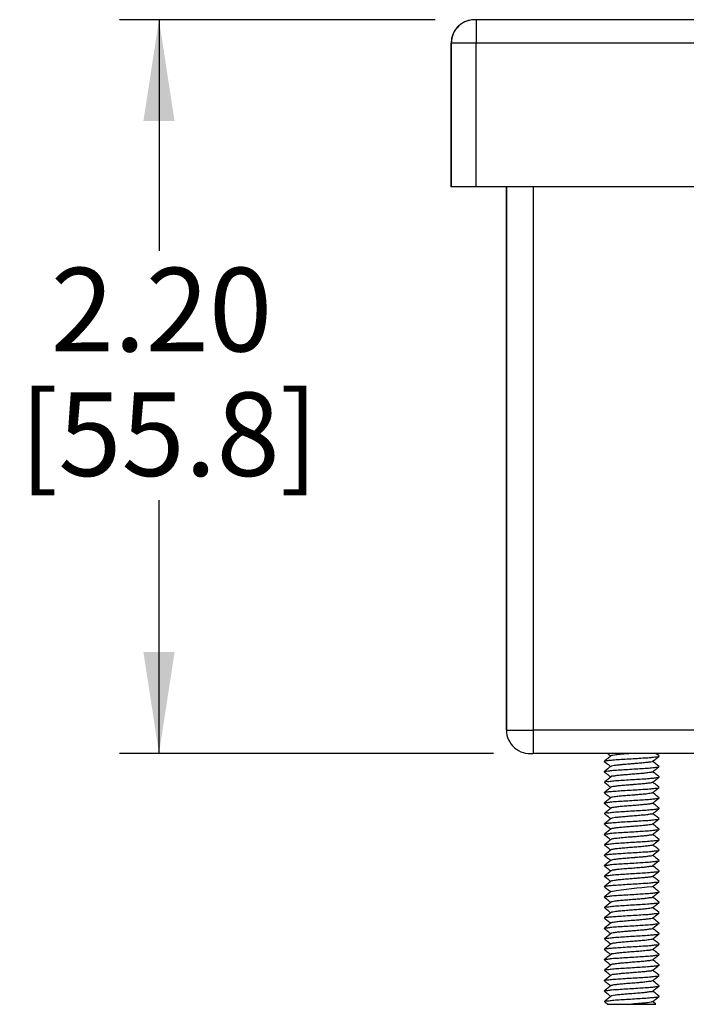
# Model space of a CAD drawing. Units: inches. Extents: x 0.4 to 8.1, y 0.3 to 10.7.
# Drawn here: x 0.5 to 1.2, y 2.5 to 3.5 of the extents above; entities that cross this region are included whole.
import ezdxf

# ---------------------------------------------------------------- set-up
doc = ezdxf.new("R2010")
doc.units = ezdxf.units.IN
doc.header["$MEASUREMENT"] = 0
doc.layers.add('SLD-0', color=7, linetype='Continuous')
doc.styles.add('SLDTEXTSTYLE0', font='ARIAL.TTF', dxfattribs={"width": 0.948})
doc.dimstyles.new('SLDDIMSTYLE0', dxfattribs={"dimtxt": 0.080892, "dimasz": 0.101115, "dimexe": 0, "dimexo": 0.0625, "dimgap": 0.020223, "dimtad": 0, "dimtih": 1, "dimtoh": 1, "dimlfac": 3, "dimrnd": 1e-09, "dimzin": 12, "dimdsep": 46, "dimtxsty": 'SLDTEXTSTYLE0', "dimsah": 1, "dimcen": 0.09, "dimadec": 0, "dimazin": 3, "dimtfac": 1, "dimtofl": 0, "dimtmove": 0, "dimatfit": 3, "dimfxl": 0, "dimfrac": 2, "dimtolj": 1, "dimtzin": 12, "dimarcsym": 0})

# ---------------------------------------------------------------- blocks, each defined once
blk = doc.blocks.new('_D_5')
at = {"layer": 'SLD-0'}
for p, q in [((0.9638, 3.50656), (0.64922, 3.50656)), ((0.68859, 3.50656), (0.68859, 3.27594)), ((0.68859, 2.77489), (0.68859, 3.02748)), ((1.02222, 2.77489), (0.64922, 2.77489))]:
    blk.add_line(p, q, dxfattribs=at)
for points in [[(0.68859, 3.50656), (0.67303, 3.40544), (0.70414, 3.40544)], [(0.68859, 2.77489), (0.70414, 2.87601), (0.67303, 2.87601)]]:
    blk.add_solid(points, dxfattribs=at)
at = {"layer": 'SLD-0', "char_height": 0.083333, "attachment_point": 1, "style": 'SLDTEXTSTYLE0'}
for s, insert in [('2.20', (0.58056, 3.25913)), ('[55.8]', (0.5497, 3.1349))]:
    blk.add_mtext(s, dxfattribs=dict(at, insert=insert))

msp = doc.modelspace()

# ---------------------------------------------------------------- linework, layer by layer
at = {"color": 7, "linetype": 'Continuous', "lineweight": 25}
for p, q in [((1.00492, 3.50656), (1.00326, 3.50656)), ((3.06492, 3.50656), (1.00492, 3.50656)), ((1.00492, 3.50656), (1.00492, 3.48323)), ((0.97969, 3.48323), (0.97969, 3.33989)), ((0.97992, 3.48323), (0.97969, 3.48323)), ((0.97986, 3.48323), (0.97986, 3.33989)), ((1.00492, 3.48323), (0.97986, 3.48323)), ((1.00492, 3.33989), (1.00492, 3.48323)), ((3.06492, 3.48323), (1.00492, 3.48323)), ((0.97992, 3.33989), (0.97969, 3.33989)), ((1.00492, 3.33989), (0.97986, 3.33989)), ((3.06492, 3.33989), (1.00492, 3.33989)), ((1.03492, 3.33989), (1.03492, 2.79823)), ((1.03492, 2.79823), (1.03492, 3.33989)), ((1.06159, 3.33989), (1.06159, 2.79823)), ((3.00826, 2.79823), (1.06159, 2.79823)), ((1.06159, 2.79823), (1.06159, 2.77489)), ((1.05826, 2.77489), (1.06159, 2.77489)), ((3.00826, 2.77489), (1.06159, 2.77489)), ((1.18713, 2.77241), (1.18405, 2.77489)), ((1.13287, 2.76696), (1.13261, 2.76708)), ((1.13291, 2.73571), (1.13263, 2.73583)), ((1.13293, 2.70445), (1.13263, 2.70458)), ((1.13292, 2.6732), (1.13261, 2.67333)), ((1.1329, 2.64195), (1.13257, 2.64208)), ((1.13289, 2.61069), (1.13255, 2.61083)), ((1.1329, 2.57944), (1.13257, 2.57958)), ((1.13292, 2.54819), (1.13261, 2.54833)), ((1.15992, 2.52489), (1.18397, 2.52489))]:
    msp.add_line(p, q, dxfattribs=at)
at = {"color": 8, "linetype": 'Continuous', "lineweight": 25}
msp.add_line((1.03492, 2.79823), (1.06159, 2.79823), dxfattribs=at)
at = {"color": 7, "linetype": 'Continuous', "lineweight": 25}
for centre, radius, start, end in [((1.00308, 3.48323), 0.02333, 94.28898, 180.00007), ((1.00326, 3.48323), 0.02333, 85.88715, 180), ((1.05826, 2.79823), 0.02333, 180.00009, 278.24833), ((1.2307, 2.04132), 0.60269, 94.78655, 98.7329)]:
    msp.add_arc(centre, radius, start, end, dxfattribs=at)
for points, knots in [([(1.13287, 2.76696), (1.13277, 2.767), (1.13218, 2.76721), (1.13524, 2.7679), (1.1374, 2.76806), (1.14325, 2.76864), (1.1497, 2.76905), (1.15735, 2.76954), (1.16511, 2.76998), (1.17239, 2.77052), (1.17883, 2.77076), (1.1831, 2.77173), (1.18627, 2.77127), (1.18682, 2.77209), (1.18686, 2.77216)], [0, 0, 0, 0, 0.005349, 0.02902, 0.091059, 0.189186, 0.315397, 0.45748, 0.603075, 0.74029, 0.858336, 0.946618, 0.995686, 1, 1, 1, 1]), ([(1.13928, 2.7725), (1.13818, 2.77162), (1.13599, 2.76985), (1.13379, 2.76809), (1.1327, 2.7672)], [0, 0, 0, 0, 0.499826, 1, 1, 1, 1]), ([(1.13588, 2.77481), (1.13591, 2.77479), (1.13695, 2.77395), (1.138, 2.77311), (1.13901, 2.77229)], [0, 0, 0, 0, 0.0274726, 1, 1, 1, 1]), ([(1.15993, 2.7749), (1.15849, 2.77479), (1.15464, 2.77448), (1.14948, 2.77398), (1.14406, 2.77365), (1.1419, 2.77284), (1.13907, 2.77297), (1.13926, 2.77246), (1.13926, 2.77246)], [0, 0, 0, 0, 0.207149, 0.551783, 0.770761, 0.92299, 0.998967, 1, 1, 1, 1]), ([(1.1806, 2.76687), (1.18171, 2.76776), (1.18392, 2.76954), (1.18614, 2.77132), (1.18724, 2.77221)], [0, 0, 0, 0, 0.49986, 1, 1, 1, 1]), ([(1.18086, 2.76708), (1.18188, 2.7679), (1.18401, 2.76961), (1.18614, 2.77132), (1.18724, 2.77221)], [0, 0, 0, 0, 0.479044, 1, 1, 1, 1]), ([(1.13292, 2.75656), (1.13282, 2.75665), (1.1322, 2.7573), (1.13625, 2.75725), (1.13897, 2.75798), (1.14533, 2.7583), (1.15216, 2.75881), (1.15993, 2.75927), (1.16769, 2.75972), (1.17451, 2.76023), (1.18088, 2.76057), (1.18359, 2.76125), (1.18768, 2.76127), (1.18701, 2.76189), (1.18691, 2.76199)], [0, 0, 0, 0, 0.0063795, 0.0437069, 0.1185808, 0.2250912, 0.3560953, 0.4998983, 0.6434394, 0.7737947, 0.8807073, 0.9563144, 0.9931608, 1, 1, 1, 1]), ([(1.13255, 2.76702), (1.13366, 2.76613), (1.1358, 2.76441), (1.13793, 2.7627), (1.13896, 2.76187)], [0, 0, 0, 0, 0.519263, 1, 1, 1, 1]), ([(1.1392, 2.76206), (1.1381, 2.76118), (1.1359, 2.75941), (1.1337, 2.75765), (1.1326, 2.75677)], [0, 0, 0, 0, 0.499878, 1, 1, 1, 1]), ([(1.13271, 2.76689), (1.13377, 2.76604), (1.13585, 2.76437), (1.13793, 2.76269), (1.13896, 2.76187)], [0, 0, 0, 0, 0.507946, 1, 1, 1, 1]), ([(1.18045, 2.76692), (1.18035, 2.76683), (1.17963, 2.76619), (1.17717, 2.76624), (1.17354, 2.76558), (1.16858, 2.76521), (1.16429, 2.76481), (1.16034, 2.7645), (1.15637, 2.76419), (1.15291, 2.76393), (1.15041, 2.7637), (1.14872, 2.76354), (1.14591, 2.7633), (1.14276, 2.76274), (1.14032, 2.76271), (1.13951, 2.76212), (1.13936, 2.76202)], [0, 0, 0, 0, 0.009905, 0.068605, 0.16248, 0.2839, 0.423841, 0.474916, 0.570433, 0.711075, 0.725574, 0.75196, 0.833978, 0.927951, 0.987043, 1, 1, 1, 1]), ([(1.18065, 2.75647), (1.18176, 2.75736), (1.18398, 2.75915), (1.1862, 2.76093), (1.18731, 2.76182)], [0, 0, 0, 0, 0.499871, 1, 1, 1, 1]), ([(1.1872, 2.76198), (1.1861, 2.76287), (1.18399, 2.76456), (1.18188, 2.76626), (1.18086, 2.76708)], [0, 0, 0, 0, 0.520117, 1, 1, 1, 1]), ([(1.13257, 2.75661), (1.13368, 2.75572), (1.13582, 2.754), (1.13796, 2.75228), (1.13898, 2.75146)], [0, 0, 0, 0, 0.5191447, 1, 1, 1, 1]), ([(1.13924, 2.75167), (1.13815, 2.75079), (1.13596, 2.74902), (1.13377, 2.74726), (1.13267, 2.74638)], [0, 0, 0, 0, 0.499869, 1, 1, 1, 1]), ([(1.13295, 2.74638), (1.133, 2.74644), (1.13353, 2.7473), (1.13678, 2.74679), (1.14103, 2.74778), (1.14746, 2.74801), (1.15473, 2.74856), (1.1625, 2.749), (1.17016, 2.74949), (1.17659, 2.74989), (1.18244, 2.75048), (1.18459, 2.75064), (1.18772, 2.75132), (1.18712, 2.75153), (1.18701, 2.75157)], [0, 0, 0, 0, 0.004251, 0.054413, 0.142614, 0.259787, 0.396618, 0.542513, 0.684767, 0.810479, 0.90781, 0.970478, 0.994683, 1, 1, 1, 1]), ([(1.18065, 2.75651), (1.18065, 2.7565), (1.18072, 2.75637), (1.17983, 2.75625), (1.17873, 2.75581), (1.17545, 2.75549), (1.17126, 2.75497), (1.16587, 2.75452), (1.16006, 2.75408), (1.15477, 2.75366), (1.15113, 2.75333), (1.1493, 2.75316), (1.14725, 2.75296), (1.14414, 2.7528), (1.14194, 2.75206), (1.13902, 2.75216), (1.13922, 2.75162), (1.13922, 2.75161)], [0, 0, 0, 0, 0.000724, 0.009732, 0.039255, 0.114254, 0.221695, 0.35338, 0.497177, 0.640887, 0.73323, 0.75905, 0.772719, 0.881555, 0.95952, 0.999344, 1, 1, 1, 1]), ([(1.18058, 2.74605), (1.18169, 2.74694), (1.18391, 2.74872), (1.18612, 2.7505), (1.18723, 2.75139)], [0, 0, 0, 0, 0.499835, 1, 1, 1, 1]), ([(1.18723, 2.75157), (1.18614, 2.75245), (1.18402, 2.75415), (1.18191, 2.75585), (1.18089, 2.75666)], [0, 0, 0, 0, 0.518998, 1, 1, 1, 1]), ([(1.18699, 2.75134), (1.18714, 2.75138), (1.18742, 2.75145), (1.18715, 2.75153), (1.18701, 2.75157)], [0, 0, 0, 0, 0.518909, 1, 1, 1, 1]), ([(1.13291, 2.73571), (1.1328, 2.73575), (1.13223, 2.73596), (1.13522, 2.73668), (1.13739, 2.7368), (1.14325, 2.73739), (1.14971, 2.73779), (1.15734, 2.73829), (1.1651, 2.73873), (1.1724, 2.73927), (1.17881, 2.73952), (1.18313, 2.74044), (1.1862, 2.74006), (1.18681, 2.74084), (1.18686, 2.74091)], [0, 0, 0, 0, 0.0054565, 0.028271, 0.0903042, 0.1894074, 0.3155757, 0.457224, 0.6027438, 0.7405227, 0.8589536, 0.9465101, 0.9953637, 1, 1, 1, 1]), ([(1.13265, 2.74618), (1.13375, 2.74528), (1.13588, 2.74357), (1.138, 2.74186), (1.13902, 2.74104)], [0, 0, 0, 0, 0.520586, 1, 1, 1, 1]), ([(1.13929, 2.74125), (1.13819, 2.74037), (1.136, 2.7386), (1.13381, 2.73684), (1.13271, 2.73596)], [0, 0, 0, 0, 0.499827, 1, 1, 1, 1]), ([(1.18044, 2.74609), (1.18032, 2.746), (1.17968, 2.74548), (1.17731, 2.74543), (1.17368, 2.74472), (1.1686, 2.74437), (1.16476, 2.74404), (1.1622, 2.74384), (1.16018, 2.74367), (1.15645, 2.74336), (1.15142, 2.74292), (1.14643, 2.74257), (1.14273, 2.74193), (1.14034, 2.74187), (1.13957, 2.74129), (1.13944, 2.7412)], [0, 0, 0, 0, 0.010483, 0.05904, 0.161104, 0.28415, 0.424573, 0.440674, 0.470454, 0.571092, 0.7118, 0.83649, 0.930794, 0.988359, 1, 1, 1, 1]), ([(1.18058, 2.73562), (1.18168, 2.73651), (1.18389, 2.73829), (1.18611, 2.74007), (1.18721, 2.74096)], [0, 0, 0, 0, 0.4998552, 1, 1, 1, 1]), ([(1.18714, 2.74117), (1.18604, 2.74205), (1.18394, 2.74375), (1.18184, 2.74544), (1.18084, 2.74625)], [0, 0, 0, 0, 0.521452, 1, 1, 1, 1]), ([(1.13292, 2.72531), (1.13284, 2.7254), (1.13228, 2.72608), (1.13622, 2.72598), (1.13898, 2.72675), (1.14532, 2.72705), (1.15217, 2.72756), (1.15994, 2.72802), (1.16768, 2.72848), (1.1745, 2.72898), (1.18089, 2.72933), (1.18361, 2.72999), (1.18763, 2.73003), (1.18698, 2.73064), (1.18688, 2.73074)], [0, 0, 0, 0, 0.005961, 0.042979, 0.117166, 0.224205, 0.35594, 0.499833, 0.643068, 0.773479, 0.881267, 0.957232, 0.993033, 1, 1, 1, 1]), ([(1.13259, 2.73576), (1.1337, 2.73487), (1.13583, 2.73316), (1.13796, 2.73144), (1.13899, 2.73062)], [0, 0, 0, 0, 0.519327, 1, 1, 1, 1]), ([(1.13925, 2.73083), (1.13816, 2.72995), (1.13596, 2.72819), (1.13377, 2.72643), (1.13267, 2.72554)], [0, 0, 0, 0, 0.499808, 1, 1, 1, 1]), ([(1.13273, 2.73565), (1.13379, 2.7348), (1.13588, 2.73312), (1.13796, 2.73144), (1.13899, 2.73062)], [0, 0, 0, 0, 0.508789, 1, 1, 1, 1]), ([(1.18055, 2.73567), (1.18056, 2.73565), (1.18075, 2.73515), (1.17848, 2.73524), (1.17614, 2.73449), (1.17125, 2.73424), (1.16633, 2.73374), (1.16267, 2.73344), (1.16067, 2.73327), (1.15805, 2.73306), (1.154, 2.73276), (1.14867, 2.7323), (1.14425, 2.73188), (1.1413, 2.73131), (1.13961, 2.73114), (1.13921, 2.7308), (1.13921, 2.7308)], [0, 0, 0, 0, 0.001502, 0.038068, 0.091659, 0.225369, 0.357414, 0.45729, 0.486691, 0.50173, 0.646069, 0.778226, 0.886515, 0.962028, 0.999841, 1, 1, 1, 1]), ([(1.18065, 2.72522), (1.18176, 2.72611), (1.18398, 2.72789), (1.18619, 2.72968), (1.1873, 2.73057)], [0, 0, 0, 0, 0.4999044, 1, 1, 1, 1]), ([(1.18716, 2.73074), (1.18606, 2.73162), (1.18395, 2.73332), (1.18185, 2.73501), (1.18084, 2.73583)], [0, 0, 0, 0, 0.520591, 1, 1, 1, 1]), ([(1.13254, 2.72536), (1.13365, 2.72447), (1.13579, 2.72275), (1.13793, 2.72103), (1.13896, 2.72021)], [0, 0, 0, 0, 0.518857, 1, 1, 1, 1]), ([(1.13254, 2.72536), (1.13365, 2.72447), (1.13579, 2.72275), (1.13793, 2.72103), (1.13896, 2.72021)], [0, 0, 0, 0, 0.51925, 1, 1, 1, 1]), ([(1.13924, 2.72043), (1.13814, 2.71955), (1.13594, 2.71778), (1.13375, 2.71602), (1.13265, 2.71514)], [0, 0, 0, 0, 0.4998377, 1, 1, 1, 1]), ([(1.13294, 2.71514), (1.13298, 2.7152), (1.13356, 2.71605), (1.13677, 2.71554), (1.14104, 2.71653), (1.14745, 2.71676), (1.15472, 2.71731), (1.16251, 2.71775), (1.17015, 2.71824), (1.1766, 2.71864), (1.18241, 2.71924), (1.18464, 2.71937), (1.18775, 2.72009), (1.18709, 2.7203), (1.18694, 2.72035)], [0, 0, 0, 0, 0.004127, 0.054968, 0.142411, 0.258756, 0.395726, 0.541712, 0.683584, 0.808267, 0.905521, 0.968894, 0.992908, 1, 1, 1, 1]), ([(1.1805, 2.72527), (1.18034, 2.72515), (1.18, 2.72489), (1.17894, 2.72473), (1.17683, 2.72433), (1.17437, 2.72409), (1.17135, 2.72377), (1.16774, 2.72343), (1.16258, 2.723), (1.15666, 2.72258), (1.15102, 2.72207), (1.1461, 2.72169), (1.14256, 2.72099), (1.14013, 2.7211), (1.13949, 2.72046), (1.13941, 2.72038)], [0, 0, 0, 0, 0.013944, 0.031046, 0.075075, 0.170509, 0.209202, 0.294132, 0.432704, 0.582807, 0.72273, 0.843362, 0.935247, 0.991989, 1, 1, 1, 1]), ([(1.18062, 2.7148), (1.18172, 2.71569), (1.18394, 2.71747), (1.18616, 2.71926), (1.18727, 2.72015)], [0, 0, 0, 0, 0.499839, 1, 1, 1, 1]), ([(1.18719, 2.72035), (1.18609, 2.72123), (1.18399, 2.72292), (1.18189, 2.72461), (1.18089, 2.72541)], [0, 0, 0, 0, 0.522849, 1, 1, 1, 1]), ([(1.18703, 2.72009), (1.18716, 2.72013), (1.18746, 2.72022), (1.18713, 2.7203), (1.18694, 2.72035)], [0, 0, 0, 0, 0.433154, 1, 1, 1, 1]), ([(1.13262, 2.71493), (1.13373, 2.71404), (1.13586, 2.71233), (1.13799, 2.71061), (1.13901, 2.70979)], [0, 0, 0, 0, 0.520367, 1, 1, 1, 1]), ([(1.13927, 2.71), (1.13817, 2.70911), (1.13598, 2.70735), (1.13379, 2.70558), (1.1327, 2.7047)], [0, 0, 0, 0, 0.499866, 1, 1, 1, 1]), ([(1.18054, 2.71484), (1.18054, 2.71481), (1.18056, 2.71418), (1.17786, 2.71446), (1.17531, 2.71358), (1.17048, 2.71331), (1.16514, 2.71279), (1.15924, 2.71237), (1.15344, 2.71185), (1.14817, 2.71142), (1.14392, 2.71092), (1.14098, 2.71067), (1.13966, 2.71011), (1.13927, 2.70994)], [0, 0, 0, 0, 0.001963, 0.044462, 0.12395, 0.23756, 0.371503, 0.516943, 0.660782, 0.790728, 0.896728, 0.96988, 1, 1, 1, 1]), ([(1.18718, 2.70992), (1.18608, 2.7108), (1.18398, 2.71249), (1.18187, 2.71419), (1.18086, 2.715)], [0, 0, 0, 0, 0.52105, 1, 1, 1, 1]), ([(1.13293, 2.70445), (1.13281, 2.7045), (1.13223, 2.70469), (1.13519, 2.70546), (1.1374, 2.70553), (1.14326, 2.70615), (1.14972, 2.70654), (1.15733, 2.70704), (1.1651, 2.70748), (1.17241, 2.70801), (1.1788, 2.70827), (1.18315, 2.70917), (1.18615, 2.70883), (1.18681, 2.70959), (1.18687, 2.70966)], [0, 0, 0, 0, 0.00588, 0.028042, 0.090912, 0.190259, 0.315807, 0.456997, 0.602789, 0.740979, 0.859183, 0.945756, 0.99511, 1, 1, 1, 1]), ([(1.13263, 2.70451), (1.13374, 2.70362), (1.13587, 2.70191), (1.13799, 2.70019), (1.13901, 2.69937)], [0, 0, 0, 0, 0.520079, 1, 1, 1, 1]), ([(1.18047, 2.70443), (1.18024, 2.70431), (1.17923, 2.70375), (1.17661, 2.70356), (1.17215, 2.70294), (1.167, 2.70257), (1.1615, 2.7021), (1.15608, 2.70166), (1.15051, 2.70122), (1.14554, 2.70074), (1.14237, 2.70037), (1.14054, 2.69996), (1.13973, 2.69988), (1.13937, 2.69959), (1.1393, 2.69953)], [0, 0, 0, 0, 0.018245, 0.083022, 0.184128, 0.346478, 0.453737, 0.58292, 0.738628, 0.857003, 0.944304, 0.966703, 0.993758, 1, 1, 1, 1]), ([(1.18056, 2.70437), (1.18167, 2.70526), (1.18388, 2.70704), (1.18609, 2.70883), (1.1872, 2.70972)], [0, 0, 0, 0, 0.499835, 1, 1, 1, 1]), ([(1.18713, 2.6995), (1.18604, 2.70038), (1.18393, 2.70207), (1.18183, 2.70377), (1.18083, 2.70458)], [0, 0, 0, 0, 0.520906, 1, 1, 1, 1]), ([(1.13294, 2.69405), (1.13287, 2.69415), (1.13234, 2.69483), (1.1362, 2.69473), (1.13897, 2.6955), (1.14532, 2.69579), (1.15218, 2.69631), (1.15993, 2.69677), (1.16767, 2.69723), (1.1745, 2.69773), (1.18089, 2.69807), (1.18363, 2.69875), (1.18756, 2.69877), (1.18696, 2.6994), (1.18686, 2.6995)], [0, 0, 0, 0, 0.006023, 0.042267, 0.116214, 0.224269, 0.356267, 0.499916, 0.642955, 0.773994, 0.8825, 0.95804, 0.993214, 1, 1, 1, 1]), ([(1.13255, 2.6941), (1.13366, 2.69321), (1.1358, 2.6915), (1.13793, 2.68978), (1.13896, 2.68895)], [0, 0, 0, 0, 0.519351, 1, 1, 1, 1]), ([(1.13255, 2.6941), (1.13366, 2.69321), (1.1358, 2.6915), (1.13793, 2.68978), (1.13896, 2.68895)], [0, 0, 0, 0, 0.519731, 1, 1, 1, 1]), ([(1.13927, 2.69958), (1.13817, 2.69869), (1.13598, 2.69693), (1.13379, 2.69516), (1.13269, 2.69428)], [0, 0, 0, 0, 0.499835, 1, 1, 1, 1]), ([(1.18049, 2.69402), (1.18047, 2.69396), (1.18019, 2.69324), (1.1776, 2.69352), (1.17452, 2.6927), (1.16963, 2.69242), (1.16544, 2.69198), (1.1615, 2.69167), (1.15723, 2.69135), (1.15219, 2.69094), (1.14733, 2.69052), (1.14359, 2.69), (1.14091, 2.6899), (1.13957, 2.68923), (1.1393, 2.6891)], [0, 0, 0, 0, 0.004181, 0.054298, 0.141441, 0.25773, 0.395276, 0.448334, 0.541985, 0.704063, 0.812672, 0.892243, 0.978213, 1, 1, 1, 1]), ([(1.18062, 2.69396), (1.18172, 2.69485), (1.18394, 2.69664), (1.18615, 2.69842), (1.18726, 2.69931)], [0, 0, 0, 0, 0.499897, 1, 1, 1, 1]), ([(1.18086, 2.69416), (1.18189, 2.69499), (1.18402, 2.6967), (1.18615, 2.69842), (1.18726, 2.69931)], [0, 0, 0, 0, 0.480167, 1, 1, 1, 1]), ([(1.18721, 2.68906), (1.18611, 2.68994), (1.18399, 2.69164), (1.18188, 2.69334), (1.18086, 2.69416)], [0, 0, 0, 0, 0.519325, 1, 1, 1, 1]), ([(1.13259, 2.68368), (1.1337, 2.68279), (1.13583, 2.68108), (1.13796, 2.67936), (1.13898, 2.67854)], [0, 0, 0, 0, 0.520682, 1, 1, 1, 1]), ([(1.1392, 2.68915), (1.1381, 2.68826), (1.1359, 2.6865), (1.13371, 2.68474), (1.13261, 2.68385)], [0, 0, 0, 0, 0.499874, 1, 1, 1, 1]), ([(1.13292, 2.68386), (1.13298, 2.68393), (1.13362, 2.68474), (1.13673, 2.68433), (1.14106, 2.68527), (1.14743, 2.68552), (1.15473, 2.68606), (1.16252, 2.6865), (1.17015, 2.68699), (1.17658, 2.68739), (1.18244, 2.68801), (1.18461, 2.68809), (1.1877, 2.68884), (1.18712, 2.68903), (1.18701, 2.68906)], [0, 0, 0, 0, 0.005158, 0.055993, 0.142767, 0.259328, 0.397117, 0.543416, 0.685063, 0.80949, 0.907585, 0.971553, 0.994645, 1, 1, 1, 1]), ([(1.18066, 2.68358), (1.18058, 2.68353), (1.1802, 2.68328), (1.1791, 2.6831), (1.17792, 2.68287), (1.17692, 2.68274), (1.1751, 2.6825), (1.17169, 2.68211), (1.16642, 2.68164), (1.16057, 2.6812), (1.15468, 2.68074), (1.15022, 2.68033), (1.14681, 2.68), (1.14414, 2.67973), (1.14199, 2.67945), (1.1406, 2.67919), (1.14011, 2.67903), (1.13916, 2.67907), (1.13926, 2.67872), (1.13926, 2.67871)], [0, 0, 0, 0, 0.006424, 0.032808, 0.077385, 0.094242, 0.104641, 0.209453, 0.340239, 0.484401, 0.629841, 0.764073, 0.806019, 0.875572, 0.956348, 0.963511, 0.974706, 0.998934, 1, 1, 1, 1]), ([(1.18064, 2.68354), (1.18175, 2.68444), (1.18397, 2.68622), (1.18619, 2.688), (1.1873, 2.68889)], [0, 0, 0, 0, 0.499848, 1, 1, 1, 1]), ([(1.18722, 2.67867), (1.18612, 2.67955), (1.18401, 2.68124), (1.1819, 2.68294), (1.18089, 2.68375)], [0, 0, 0, 0, 0.520348, 1, 1, 1, 1]), ([(1.18701, 2.68884), (1.18714, 2.68888), (1.18742, 2.68896), (1.18714, 2.68903), (1.18701, 2.68906)], [0, 0, 0, 0, 0.5037935, 1, 1, 1, 1]), ([(1.13292, 2.6732), (1.13279, 2.67324), (1.1322, 2.67344), (1.13519, 2.67422), (1.13741, 2.67427), (1.14326, 2.6749), (1.14971, 2.67529), (1.15732, 2.67579), (1.16511, 2.67623), (1.17242, 2.67676), (1.17879, 2.67703), (1.18315, 2.67792), (1.18616, 2.67758), (1.18684, 2.67834), (1.1869, 2.67841)], [0, 0, 0, 0, 0.006197, 0.028385, 0.092169, 0.191052, 0.315811, 0.456986, 0.603097, 0.741262, 0.858611, 0.944876, 0.995041, 1, 1, 1, 1]), ([(1.13265, 2.67326), (1.13376, 2.67237), (1.13588, 2.67066), (1.13801, 2.66894), (1.13902, 2.66812)], [0, 0, 0, 0, 0.520606, 1, 1, 1, 1]), ([(1.13926, 2.67876), (1.13816, 2.67788), (1.13597, 2.67611), (1.13378, 2.67435), (1.13268, 2.67347)], [0, 0, 0, 0, 0.499845, 1, 1, 1, 1]), ([(1.18032, 2.67317), (1.18024, 2.67308), (1.17962, 2.6724), (1.17708, 2.67256), (1.17495, 2.67203), (1.17311, 2.67185), (1.1714, 2.67168), (1.16794, 2.67138), (1.16457, 2.67111), (1.16197, 2.6709), (1.15994, 2.67073), (1.1562, 2.67042), (1.1512, 2.66998), (1.14622, 2.66963), (1.14262, 2.66898), (1.14027, 2.66895), (1.13958, 2.66838), (1.13947, 2.66828)], [0, 0, 0, 0, 0.00853, 0.066265, 0.161777, 0.175525, 0.200006, 0.286363, 0.428193, 0.445362, 0.475765, 0.576153, 0.717713, 0.841068, 0.935809, 0.989282, 1, 1, 1, 1]), ([(1.18057, 2.67312), (1.18168, 2.67401), (1.18389, 2.67579), (1.18611, 2.67757), (1.18722, 2.67847)], [0, 0, 0, 0, 0.499817, 1, 1, 1, 1]), ([(1.18714, 2.66826), (1.18604, 2.66914), (1.18394, 2.67083), (1.18184, 2.67252), (1.18084, 2.67333)], [0, 0, 0, 0, 0.521828, 1, 1, 1, 1]), ([(1.13298, 2.66279), (1.13289, 2.66289), (1.13234, 2.66355), (1.13619, 2.66351), (1.13896, 2.66424), (1.14533, 2.66455), (1.15218, 2.66506), (1.15992, 2.66552), (1.16767, 2.66597), (1.17452, 2.66649), (1.18088, 2.6668), (1.18366, 2.66752), (1.18751, 2.66749), (1.18695, 2.66815), (1.18686, 2.66826)], [0, 0, 0, 0, 0.006494, 0.041937, 0.116453, 0.225065, 0.356717, 0.499897, 0.643077, 0.77473, 0.883342, 0.957858, 0.993301, 1, 1, 1, 1]), ([(1.1326, 2.66284), (1.13371, 2.66195), (1.13584, 2.66024), (1.13797, 2.65852), (1.13899, 2.6577)], [0, 0, 0, 0, 0.520541, 1, 1, 1, 1]), ([(1.1326, 2.66284), (1.13371, 2.66195), (1.13584, 2.66024), (1.13797, 2.65852), (1.13899, 2.6577)], [0, 0, 0, 0, 0.52092, 1, 1, 1, 1]), ([(1.13929, 2.66833), (1.13819, 2.66745), (1.136, 2.66569), (1.13381, 2.66392), (1.13272, 2.66304)], [0, 0, 0, 0, 0.499833, 1, 1, 1, 1]), ([(1.18054, 2.66276), (1.18054, 2.66274), (1.18061, 2.66204), (1.1777, 2.66231), (1.17511, 2.66148), (1.1702, 2.66123), (1.16481, 2.66068), (1.15909, 2.66023), (1.15325, 2.65978), (1.14789, 2.65932), (1.14394, 2.65889), (1.14176, 2.65854), (1.1406, 2.65837), (1.13984, 2.65806), (1.13939, 2.65788)], [0, 0, 0, 0, 0.001707, 0.049982, 0.129439, 0.242827, 0.382099, 0.528374, 0.654133, 0.805605, 0.91626, 0.940868, 0.965037, 1, 1, 1, 1]), ([(1.18058, 2.6627), (1.18168, 2.6636), (1.1839, 2.66538), (1.18611, 2.66716), (1.18722, 2.66805)], [0, 0, 0, 0, 0.499866, 1, 1, 1, 1]), ([(1.18084, 2.66291), (1.18186, 2.66373), (1.18398, 2.66545), (1.18611, 2.66716), (1.18722, 2.66805)], [0, 0, 0, 0, 0.479295, 1, 1, 1, 1]), ([(1.18715, 2.65783), (1.18605, 2.65871), (1.18395, 2.6604), (1.18184, 2.6621), (1.18084, 2.66291)], [0, 0, 0, 0, 0.520941, 1, 1, 1, 1]), ([(1.13257, 2.65242), (1.13368, 2.65153), (1.13581, 2.64982), (1.13794, 2.64811), (1.13896, 2.64729)], [0, 0, 0, 0, 0.52177, 1, 1, 1, 1]), ([(1.13257, 2.65242), (1.13368, 2.65153), (1.13581, 2.64982), (1.13794, 2.64811), (1.13896, 2.64729)], [0, 0, 0, 0, 0.52216, 1, 1, 1, 1]), ([(1.13926, 2.65792), (1.13817, 2.65704), (1.13597, 2.65528), (1.13377, 2.65351), (1.13268, 2.65263)], [0, 0, 0, 0, 0.4997988, 1, 1, 1, 1]), ([(1.13296, 2.65263), (1.13302, 2.6527), (1.13369, 2.65346), (1.1367, 2.65311), (1.14106, 2.65401), (1.14743, 2.65427), (1.15474, 2.65481), (1.16252, 2.65525), (1.17014, 2.65574), (1.17658, 2.65613), (1.18244, 2.65677), (1.18465, 2.65682), (1.18765, 2.6576), (1.18706, 2.65779), (1.18693, 2.65783)], [0, 0, 0, 0, 0.004736, 0.054919, 0.141211, 0.258596, 0.396808, 0.542963, 0.684183, 0.808985, 0.907899, 0.971704, 0.993899, 1, 1, 1, 1]), ([(1.18056, 2.65234), (1.18031, 2.65221), (1.1791, 2.6516), (1.17624, 2.65147), (1.17203, 2.65088), (1.16711, 2.65047), (1.16131, 2.64999), (1.15536, 2.64957), (1.14992, 2.64903), (1.14502, 2.6487), (1.14235, 2.64782), (1.13938, 2.64809), (1.1393, 2.64749), (1.13929, 2.64745)], [0, 0, 0, 0, 0.02019, 0.09742, 0.200303, 0.32823, 0.451498, 0.619378, 0.75539, 0.850688, 0.956928, 0.997702, 1, 1, 1, 1]), ([(1.18062, 2.65228), (1.18173, 2.65317), (1.18395, 2.65495), (1.18617, 2.65674), (1.18728, 2.65763)], [0, 0, 0, 0, 0.499857, 1, 1, 1, 1]), ([(1.18721, 2.64742), (1.18611, 2.6483), (1.184, 2.64999), (1.1819, 2.65169), (1.18089, 2.65249)], [0, 0, 0, 0, 0.521957, 1, 1, 1, 1]), ([(1.18694, 2.65757), (1.18709, 2.65762), (1.1874, 2.65771), (1.18709, 2.65779), (1.18693, 2.65783)], [0, 0, 0, 0, 0.494551, 1, 1, 1, 1]), ([(1.1329, 2.64195), (1.13276, 2.64199), (1.13214, 2.64219), (1.13521, 2.64295), (1.13742, 2.64303), (1.14326, 2.64365), (1.1497, 2.64405), (1.15733, 2.64454), (1.16512, 2.64498), (1.17242, 2.64551), (1.17879, 2.64577), (1.18312, 2.6467), (1.18622, 2.64629), (1.18686, 2.64709), (1.18691, 2.64716)], [0, 0, 0, 0, 0.006425, 0.029504, 0.093439, 0.191482, 0.315844, 0.457414, 0.603638, 0.741355, 0.857854, 0.944582, 0.995391, 1, 1, 1, 1]), ([(1.13922, 2.6475), (1.13812, 2.64662), (1.13592, 2.64485), (1.13373, 2.64309), (1.13263, 2.6422)], [0, 0, 0, 0, 0.4998783, 1, 1, 1, 1]), ([(1.13264, 2.642), (1.13374, 2.64111), (1.13587, 2.6394), (1.138, 2.63769), (1.13901, 2.63687)], [0, 0, 0, 0, 0.521067, 1, 1, 1, 1]), ([(1.18059, 2.64186), (1.1817, 2.64275), (1.18391, 2.64454), (1.18613, 2.64632), (1.18724, 2.64721)], [0, 0, 0, 0, 0.49979, 1, 1, 1, 1]), ([(1.18719, 2.63699), (1.1861, 2.63787), (1.18399, 2.63957), (1.18188, 2.64127), (1.18086, 2.64208)], [0, 0, 0, 0, 0.519715, 1, 1, 1, 1]), ([(1.13299, 2.63153), (1.13289, 2.63164), (1.13229, 2.63227), (1.13621, 2.63229), (1.13896, 2.63297), (1.14534, 2.6333), (1.15218, 2.63381), (1.15992, 2.63427), (1.16767, 2.63472), (1.17453, 2.63524), (1.18087, 2.63553), (1.18366, 2.6363), (1.18751, 2.63621), (1.18698, 2.63689), (1.1869, 2.63699)], [0, 0, 0, 0, 0.006905, 0.042071, 0.117592, 0.226076, 0.357085, 0.500092, 0.643708, 0.775675, 0.883708, 0.957638, 0.993871, 1, 1, 1, 1]), ([(1.13264, 2.63159), (1.13375, 2.6307), (1.13587, 2.62899), (1.13799, 2.62727), (1.13901, 2.62645)], [0, 0, 0, 0, 0.521038, 1, 1, 1, 1]), ([(1.13927, 2.63708), (1.13817, 2.6362), (1.13599, 2.63443), (1.13379, 2.63267), (1.1327, 2.63179)], [0, 0, 0, 0, 0.499865, 1, 1, 1, 1]), ([(1.1805, 2.63151), (1.1805, 2.63148), (1.18051, 2.63093), (1.17787, 2.63112), (1.17526, 2.63021), (1.1704, 2.62998), (1.16499, 2.62946), (1.15904, 2.62898), (1.15305, 2.62849), (1.14778, 2.62809), (1.14364, 2.62754), (1.14085, 2.62729), (1.13964, 2.62675), (1.13931, 2.6266)], [0, 0, 0, 0, 0.0020927, 0.0384609, 0.1258512, 0.2451515, 0.3669635, 0.5245291, 0.6725373, 0.8012889, 0.9045446, 0.9744499, 1, 1, 1, 1]), ([(1.18056, 2.63145), (1.18167, 2.63234), (1.18388, 2.63413), (1.18609, 2.63591), (1.1872, 2.6368)], [0, 0, 0, 0, 0.499833, 1, 1, 1, 1]), ([(1.18714, 2.62658), (1.18604, 2.62746), (1.18394, 2.62916), (1.18183, 2.63085), (1.18083, 2.63166)], [0, 0, 0, 0, 0.520788, 1, 1, 1, 1]), ([(1.13926, 2.62666), (1.13817, 2.62577), (1.13598, 2.62401), (1.13378, 2.62224), (1.13268, 2.62136)], [0, 0, 0, 0, 0.4998376, 1, 1, 1, 1]), ([(1.13297, 2.62136), (1.13303, 2.62143), (1.13369, 2.6222), (1.1367, 2.62187), (1.14105, 2.62276), (1.14743, 2.62302), (1.15475, 2.62355), (1.16252, 2.624), (1.17013, 2.62449), (1.17659, 2.62489), (1.18245, 2.62551), (1.18465, 2.62558), (1.18762, 2.62634), (1.18704, 2.62654), (1.18692, 2.62658)], [0, 0, 0, 0, 0.0051904, 0.0545319, 0.1410836, 0.2592559, 0.3974073, 0.5431615, 0.6843126, 0.8098289, 0.9091491, 0.9720019, 0.9941581, 1, 1, 1, 1]), ([(1.18059, 2.62102), (1.1817, 2.62191), (1.18391, 2.6237), (1.18613, 2.62548), (1.18724, 2.62637)], [0, 0, 0, 0, 0.499848, 1, 1, 1, 1]), ([(1.1869, 2.62632), (1.18706, 2.62636), (1.18737, 2.62645), (1.18707, 2.62654), (1.18692, 2.62658)], [0, 0, 0, 0, 0.520865, 1, 1, 1, 1]), ([(1.13289, 2.61069), (1.13275, 2.61074), (1.1321, 2.61094), (1.13522, 2.61167), (1.13743, 2.6118), (1.14325, 2.61239), (1.14969, 2.6128), (1.15733, 2.61329), (1.16513, 2.61373), (1.1724, 2.61427), (1.17881, 2.6145), (1.18308, 2.61549), (1.18629, 2.61499), (1.18686, 2.61583), (1.18691, 2.61589)], [0, 0, 0, 0, 0.006688, 0.030715, 0.094116, 0.191418, 0.316158, 0.458094, 0.60415, 0.741183, 0.857582, 0.945064, 0.995931, 1, 1, 1, 1]), ([(1.13259, 2.62116), (1.1337, 2.62026), (1.13582, 2.61856), (1.13795, 2.61685), (1.13896, 2.61604)], [0, 0, 0, 0, 0.522497, 1, 1, 1, 1]), ([(1.13921, 2.61624), (1.13812, 2.61536), (1.13592, 2.61359), (1.13372, 2.61183), (1.13262, 2.61095)], [0, 0, 0, 0, 0.4998403, 1, 1, 1, 1]), ([(1.18053, 2.62109), (1.18016, 2.62092), (1.17888, 2.62035), (1.176, 2.62015), (1.17174, 2.61962), (1.16644, 2.61916), (1.16057, 2.61867), (1.15465, 2.61825), (1.14929, 2.61773), (1.14435, 2.61742), (1.14199, 2.6166), (1.13909, 2.61681), (1.13928, 2.61623), (1.13929, 2.6162)], [0, 0, 0, 0, 0.028605, 0.100895, 0.204013, 0.339245, 0.482579, 0.629193, 0.763005, 0.880438, 0.956521, 0.998326, 1, 1, 1, 1]), ([(1.1806, 2.6106), (1.18171, 2.61149), (1.18393, 2.61328), (1.18615, 2.61506), (1.18726, 2.61595)], [0, 0, 0, 0, 0.499796, 1, 1, 1, 1]), ([(1.18721, 2.61615), (1.18611, 2.61703), (1.18399, 2.61873), (1.18188, 2.62043), (1.18086, 2.62124)], [0, 0, 0, 0, 0.519517, 1, 1, 1, 1]), ([(1.13298, 2.60029), (1.13287, 2.60039), (1.13222, 2.60101), (1.13624, 2.60105), (1.13896, 2.60171), (1.14535, 2.60206), (1.15216, 2.60256), (1.15991, 2.60302), (1.16768, 2.60347), (1.17453, 2.60399), (1.18086, 2.60429), (1.18364, 2.60505), (1.18757, 2.60496), (1.187, 2.60566), (1.18691, 2.60576)], [0, 0, 0, 0, 0.007113, 0.04288, 0.118768, 0.226452, 0.356733, 0.49983, 0.643581, 0.775184, 0.882118, 0.956235, 0.993216, 1, 1, 1, 1]), ([(1.13261, 2.61075), (1.13372, 2.60986), (1.13585, 2.60815), (1.13797, 2.60644), (1.13899, 2.60563)], [0, 0, 0, 0, 0.521887, 1, 1, 1, 1]), ([(1.13927, 2.60585), (1.13817, 2.60497), (1.13598, 2.6032), (1.13378, 2.60144), (1.13269, 2.60056)], [0, 0, 0, 0, 0.4998394, 1, 1, 1, 1]), ([(1.18054, 2.61065), (1.18042, 2.61057), (1.17948, 2.60998), (1.17689, 2.60993), (1.17355, 2.60937), (1.17041, 2.60909), (1.16805, 2.60887), (1.16568, 2.60868), (1.16164, 2.60836), (1.15595, 2.60795), (1.15039, 2.60741), (1.14553, 2.60702), (1.14252, 2.60635), (1.13989, 2.60644), (1.13941, 2.60586), (1.13936, 2.6058)], [0, 0, 0, 0, 0.010095, 0.079589, 0.177639, 0.258059, 0.306272, 0.348295, 0.430043, 0.598362, 0.759432, 0.834865, 0.945749, 0.994622, 1, 1, 1, 1]), ([(1.18057, 2.6002), (1.18168, 2.6011), (1.18389, 2.60288), (1.18611, 2.60466), (1.18722, 2.60555)], [0, 0, 0, 0, 0.499819, 1, 1, 1, 1]), ([(1.1872, 2.60576), (1.1861, 2.60664), (1.184, 2.60833), (1.18189, 2.61002), (1.18089, 2.61083)], [0, 0, 0, 0, 0.521954, 1, 1, 1, 1]), ([(1.13265, 2.60034), (1.13376, 2.59945), (1.13588, 2.59774), (1.13801, 2.59603), (1.13902, 2.59521)], [0, 0, 0, 0, 0.5208475, 1, 1, 1, 1]), ([(1.13929, 2.59542), (1.13819, 2.59453), (1.136, 2.59277), (1.13381, 2.591), (1.13271, 2.59012)], [0, 0, 0, 0, 0.4998376, 1, 1, 1, 1]), ([(1.13299, 2.59012), (1.13304, 2.59019), (1.13365, 2.59098), (1.13672, 2.5906), (1.14103, 2.59152), (1.14745, 2.59177), (1.15475, 2.59231), (1.16251, 2.59275), (1.17013, 2.59324), (1.1766, 2.59364), (1.18244, 2.59424), (1.18465, 2.59436), (1.18763, 2.59508), (1.18703, 2.5953), (1.18691, 2.59534)], [0, 0, 0, 0, 0.004702, 0.053518, 0.141004, 0.259345, 0.397015, 0.542421, 0.683961, 0.810031, 0.909057, 0.971042, 0.993839, 1, 1, 1, 1]), ([(1.18039, 2.60025), (1.18036, 2.60019), (1.18001, 2.59949), (1.17748, 2.59977), (1.17452, 2.59895), (1.16958, 2.59864), (1.164, 2.59813), (1.15812, 2.59767), (1.15225, 2.59717), (1.14717, 2.59672), (1.14285, 2.59631), (1.14068, 2.5958), (1.13955, 2.59561), (1.13937, 2.59541), (1.13932, 2.59536)], [0, 0, 0, 0, 0.004745, 0.056058, 0.144172, 0.245085, 0.404641, 0.552214, 0.669977, 0.830375, 0.921464, 0.980837, 0.99504, 1, 1, 1, 1]), ([(1.18056, 2.58977), (1.18167, 2.59067), (1.18388, 2.59245), (1.1861, 2.59423), (1.1872, 2.59512)], [0, 0, 0, 0, 0.499841, 1, 1, 1, 1]), ([(1.18714, 2.59534), (1.18604, 2.59622), (1.18394, 2.59791), (1.18184, 2.59961), (1.18084, 2.60042)], [0, 0, 0, 0, 0.521701, 1, 1, 1, 1]), ([(1.18689, 2.59507), (1.18705, 2.59511), (1.18738, 2.5952), (1.18706, 2.5953), (1.18691, 2.59534)], [0, 0, 0, 0, 0.510463, 1, 1, 1, 1]), ([(1.1329, 2.57944), (1.13276, 2.57949), (1.13212, 2.5797), (1.13522, 2.5804), (1.13743, 2.58056), (1.14325, 2.58114), (1.1497, 2.58155), (1.15734, 2.58204), (1.16512, 2.58247), (1.17239, 2.58302), (1.17882, 2.58325), (1.18307, 2.58425), (1.18631, 2.58373), (1.18685, 2.58458), (1.18688, 2.58464)], [0, 0, 0, 0, 0.006589, 0.030772, 0.09338, 0.190622, 0.316215, 0.458337, 0.604098, 0.740802, 0.857864, 0.945984, 0.996098, 1, 1, 1, 1]), ([(1.13262, 2.58991), (1.13373, 2.58901), (1.13585, 2.58731), (1.13797, 2.5856), (1.13898, 2.58478)], [0, 0, 0, 0, 0.522272, 1, 1, 1, 1]), ([(1.13925, 2.585), (1.13815, 2.58412), (1.13596, 2.58235), (1.13376, 2.58059), (1.13266, 2.5797)], [0, 0, 0, 0, 0.499809, 1, 1, 1, 1]), ([(1.18053, 2.58983), (1.18054, 2.58981), (1.18072, 2.58926), (1.1781, 2.58941), (1.17556, 2.58856), (1.17053, 2.58834), (1.16529, 2.58782), (1.15937, 2.58733), (1.15351, 2.58689), (1.14792, 2.5864), (1.14439, 2.58602), (1.142, 2.58565), (1.14063, 2.5855), (1.13974, 2.58512), (1.13936, 2.58495)], [0, 0, 0, 0, 0.001422, 0.041326, 0.107883, 0.249876, 0.370733, 0.497147, 0.675089, 0.795537, 0.901414, 0.930673, 0.969952, 1, 1, 1, 1]), ([(1.1806, 2.57935), (1.18171, 2.58024), (1.18393, 2.58202), (1.18615, 2.5838), (1.18726, 2.5847)], [0, 0, 0, 0, 0.499819, 1, 1, 1, 1]), ([(1.18715, 2.58492), (1.18605, 2.5858), (1.18395, 2.58749), (1.18184, 2.58918), (1.18084, 2.58999)], [0, 0, 0, 0, 0.521311, 1, 1, 1, 1]), ([(1.13295, 2.56904), (1.13284, 2.56914), (1.13217, 2.56977), (1.13626, 2.56978), (1.13897, 2.57046), (1.14534, 2.57081), (1.15216, 2.57131), (1.15992, 2.57177), (1.16769, 2.57222), (1.17452, 2.57273), (1.18087, 2.57306), (1.1836, 2.57378), (1.18765, 2.57374), (1.18702, 2.57439), (1.18693, 2.57449)], [0, 0, 0, 0, 0.007025, 0.043857, 0.119434, 0.226303, 0.356609, 0.500092, 0.643838, 0.774793, 0.88126, 0.956106, 0.993417, 1, 1, 1, 1]), ([(1.13258, 2.57949), (1.13369, 2.5786), (1.13582, 2.5769), (1.13794, 2.57519), (1.13896, 2.57437)], [0, 0, 0, 0, 0.5219576, 1, 1, 1, 1]), ([(1.1392, 2.57457), (1.1381, 2.57368), (1.13591, 2.57192), (1.13371, 2.57015), (1.13261, 2.56927)], [0, 0, 0, 0, 0.4999098, 1, 1, 1, 1]), ([(1.18037, 2.5794), (1.18011, 2.57926), (1.17873, 2.57852), (1.17616, 2.57853), (1.17199, 2.57795), (1.16691, 2.57753), (1.16054, 2.57701), (1.15446, 2.57658), (1.14936, 2.57605), (1.14471, 2.57575), (1.14237, 2.57492), (1.13913, 2.57515), (1.13923, 2.57454), (1.13923, 2.57452)], [0, 0, 0, 0, 0.021006, 0.112194, 0.178222, 0.326437, 0.478736, 0.640833, 0.763121, 0.856433, 0.956246, 0.99853, 1, 1, 1, 1]), ([(1.1806, 2.56896), (1.18171, 2.56985), (1.18393, 2.57163), (1.18614, 2.57341), (1.18725, 2.5743)], [0, 0, 0, 0, 0.499817, 1, 1, 1, 1]), ([(1.18723, 2.57449), (1.18613, 2.57537), (1.18402, 2.57707), (1.1819, 2.57876), (1.18089, 2.57958)], [0, 0, 0, 0, 0.520097, 1, 1, 1, 1]), ([(1.13263, 2.5691), (1.13373, 2.5682), (1.13586, 2.56649), (1.13799, 2.56478), (1.13901, 2.56396)], [0, 0, 0, 0, 0.520394, 1, 1, 1, 1]), ([(1.13927, 2.56417), (1.13818, 2.56329), (1.13599, 2.56152), (1.1338, 2.55976), (1.1327, 2.55888)], [0, 0, 0, 0, 0.499851, 1, 1, 1, 1]), ([(1.13298, 2.55888), (1.13302, 2.55894), (1.13358, 2.55977), (1.13675, 2.55931), (1.14103, 2.56028), (1.14746, 2.56051), (1.15474, 2.56106), (1.1625, 2.5615), (1.17014, 2.56199), (1.1766, 2.56239), (1.18245, 2.56298), (1.18461, 2.56313), (1.18766, 2.56382), (1.18708, 2.56403), (1.18697, 2.56407)], [0, 0, 0, 0, 0.004396, 0.053543, 0.14181, 0.259779, 0.396911, 0.542468, 0.684547, 0.810768, 0.908898, 0.970921, 0.994572, 1, 1, 1, 1]), ([(1.18044, 2.569), (1.18025, 2.56889), (1.17938, 2.56837), (1.17685, 2.56824), (1.17292, 2.56759), (1.16766, 2.56719), (1.16198, 2.56673), (1.15605, 2.56627), (1.15051, 2.56572), (1.14551, 2.56545), (1.14233, 2.56463), (1.13973, 2.56495), (1.13942, 2.56416), (1.1394, 2.56411)], [0, 0, 0, 0, 0.016044, 0.072087, 0.177173, 0.30748, 0.451925, 0.590099, 0.735921, 0.858624, 0.939886, 0.99602, 1, 1, 1, 1]), ([(1.18056, 2.55853), (1.18167, 2.55943), (1.18388, 2.56121), (1.18609, 2.56299), (1.1872, 2.56388)], [0, 0, 0, 0, 0.499832, 1, 1, 1, 1]), ([(1.18719, 2.56407), (1.1861, 2.56495), (1.18399, 2.56665), (1.18188, 2.56835), (1.18086, 2.56917)], [0, 0, 0, 0, 0.5195167, 1, 1, 1, 1]), ([(1.18693, 2.56383), (1.18709, 2.56387), (1.18739, 2.56395), (1.1871, 2.56403), (1.18697, 2.56407)], [0, 0, 0, 0, 0.534627, 1, 1, 1, 1]), ([(1.13292, 2.54819), (1.13279, 2.54824), (1.13218, 2.54846), (1.13521, 2.54915), (1.13742, 2.54931), (1.14324, 2.54989), (1.14971, 2.5503), (1.15735, 2.55079), (1.16511, 2.55123), (1.17239, 2.55177), (1.17882, 2.55201), (1.1831, 2.55297), (1.18626, 2.55252), (1.18682, 2.55333), (1.18686, 2.55339)], [0, 0, 0, 0, 0.006308, 0.029945, 0.091932, 0.190004, 0.316154, 0.458152, 0.603625, 0.740678, 0.858579, 0.946794, 0.995914, 1, 1, 1, 1]), ([(1.13265, 2.55866), (1.13375, 2.55777), (1.13588, 2.55606), (1.138, 2.55435), (1.13901, 2.55354)], [0, 0, 0, 0, 0.52162, 1, 1, 1, 1]), ([(1.13927, 2.55374), (1.13817, 2.55286), (1.13598, 2.55109), (1.13378, 2.54933), (1.13269, 2.54845)], [0, 0, 0, 0, 0.4998331, 1, 1, 1, 1]), ([(1.18043, 2.55859), (1.18037, 2.55852), (1.17977, 2.55787), (1.17731, 2.55796), (1.17374, 2.55722), (1.1688, 2.55691), (1.16314, 2.5564), (1.15716, 2.55591), (1.15143, 2.55542), (1.14637, 2.55508), (1.14272, 2.55437), (1.14022, 2.55437), (1.13952, 2.55378), (1.13942, 2.55369)], [0, 0, 0, 0, 0.006746, 0.06314, 0.157245, 0.281127, 0.415797, 0.570598, 0.714272, 0.833221, 0.933742, 0.990594, 1, 1, 1, 1]), ([(1.18059, 2.5481), (1.18169, 2.54899), (1.18391, 2.55078), (1.18612, 2.55256), (1.18723, 2.55345)], [0, 0, 0, 0, 0.499841, 1, 1, 1, 1]), ([(1.18714, 2.55366), (1.18604, 2.55454), (1.18394, 2.55624), (1.18183, 2.55793), (1.18083, 2.55875)], [0, 0, 0, 0, 0.520801, 1, 1, 1, 1]), ([(1.13292, 2.5378), (1.13283, 2.5379), (1.1322, 2.53855), (1.13625, 2.53851), (1.13898, 2.53923), (1.14533, 2.53955), (1.15216, 2.54006), (1.15993, 2.54052), (1.16769, 2.54097), (1.17451, 2.54148), (1.18088, 2.54182), (1.18359, 2.5425), (1.18768, 2.54252), (1.18701, 2.54314), (1.1869, 2.54324)], [0, 0, 0, 0, 0.006544, 0.04386, 0.118712, 0.22519, 0.356157, 0.499917, 0.643413, 0.773729, 0.88061, 0.956192, 0.993028, 1, 1, 1, 1]), ([(1.13258, 2.54825), (1.13369, 2.54735), (1.13582, 2.54565), (1.13794, 2.54394), (1.13896, 2.54312)], [0, 0, 0, 0, 0.521381, 1, 1, 1, 1]), ([(1.13924, 2.54334), (1.13814, 2.54246), (1.13594, 2.54069), (1.13375, 2.53893), (1.13265, 2.53805)], [0, 0, 0, 0, 0.499808, 1, 1, 1, 1]), ([(1.18056, 2.54815), (1.18053, 2.54812), (1.18011, 2.54763), (1.17771, 2.5476), (1.17421, 2.54688), (1.16939, 2.54653), (1.16405, 2.54603), (1.15828, 2.5456), (1.15235, 2.54512), (1.14737, 2.54471), (1.1434, 2.54411), (1.14077, 2.54409), (1.13958, 2.5434), (1.13939, 2.5433)], [0, 0, 0, 0, 0.003602, 0.04591, 0.153306, 0.27511, 0.389054, 0.541591, 0.691521, 0.818991, 0.900792, 0.984208, 1, 1, 1, 1]), ([(1.18063, 2.53771), (1.18174, 2.5386), (1.18396, 2.54038), (1.18618, 2.54216), (1.18729, 2.54305)], [0, 0, 0, 0, 0.49983, 1, 1, 1, 1]), ([(1.18719, 2.54324), (1.1861, 2.54412), (1.18399, 2.54582), (1.18188, 2.54751), (1.18086, 2.54833)], [0, 0, 0, 0, 0.52033, 1, 1, 1, 1]), ([(1.13258, 2.53785), (1.13369, 2.53696), (1.13583, 2.53525), (1.13796, 2.53353), (1.13898, 2.53271)], [0, 0, 0, 0, 0.519709, 1, 1, 1, 1]), ([(1.18066, 2.53774), (1.18066, 2.53774), (1.18096, 2.53696), (1.17716, 2.5373), (1.17483, 2.53651), (1.17031, 2.5362), (1.16491, 2.53567), (1.15887, 2.53525), (1.15299, 2.53475), (1.14803, 2.53432), (1.14386, 2.53381), (1.14087, 2.53356), (1.13962, 2.53303), (1.13927, 2.53288)], [0, 0, 0, 0, 0.000257, 0.059513, 0.146883, 0.238532, 0.362651, 0.545636, 0.66979, 0.787344, 0.902312, 0.972799, 1, 1, 1, 1]), ([(1.18719, 2.53285), (1.18609, 2.53373), (1.18399, 2.53542), (1.18189, 2.53711), (1.18089, 2.53791)], [0, 0, 0, 0, 0.522861, 1, 1, 1, 1]), ([(1.13265, 2.52743), (1.13376, 2.52653), (1.13487, 2.52564), (1.13598, 2.52474), (1.13599, 2.52474)], [0, 0, 0, 0, 0.99572, 1, 1, 1, 1]), ([(1.13926, 2.53293), (1.13817, 2.53205), (1.13597, 2.53028), (1.13378, 2.52852), (1.13268, 2.52764)], [0, 0, 0, 0, 0.499842, 1, 1, 1, 1]), ([(1.13296, 2.52764), (1.133, 2.5277), (1.13353, 2.52855), (1.13678, 2.52803), (1.14103, 2.52904), (1.14746, 2.52926), (1.15473, 2.52981), (1.1625, 2.53025), (1.17015, 2.53074), (1.17661, 2.53114), (1.18241, 2.53173), (1.18463, 2.53189), (1.18773, 2.53259), (1.18707, 2.5328), (1.18693, 2.53285)], [0, 0, 0, 0, 0.004021, 0.054102, 0.142181, 0.25919, 0.395828, 0.541509, 0.68355, 0.809074, 0.906261, 0.96884, 0.993011, 1, 1, 1, 1]), ([(1.13611, 2.52489), (1.13603, 2.52489), (1.13503, 2.52489), (1.13905, 2.52489), (1.14085, 2.52489), (1.1457, 2.52489), (1.15046, 2.52489), (1.15579, 2.52489), (1.15853, 2.52489), (1.15991, 2.52489)], [0, 0, 0, 0, 0.009356, 0.112737, 0.213643, 0.345975, 0.659866, 0.829526, 1, 1, 1, 1]), ([(1.18053, 2.52735), (1.18007, 2.52717), (1.17867, 2.52662), (1.17576, 2.52634), (1.17096, 2.52575), (1.16553, 2.52535), (1.16151, 2.52502), (1.15992, 2.52489)], [0, 0, 0, 0, 0.071172, 0.215709, 0.418071, 0.771153, 1, 1, 1, 1]), ([(1.18058, 2.52729), (1.18169, 2.52819), (1.1839, 2.52997), (1.18612, 2.53175), (1.18723, 2.53264)], [0, 0, 0, 0, 0.499837, 1, 1, 1, 1]), ([(1.18387, 2.52505), (1.18386, 2.52506), (1.18285, 2.52587), (1.18184, 2.52669), (1.18084, 2.5275)], [0, 0, 0, 0, 0.00497, 1, 1, 1, 1]), ([(1.18698, 2.53259), (1.18713, 2.53263), (1.18745, 2.53271), (1.18711, 2.5328), (1.18693, 2.53285)], [0, 0, 0, 0, 0.453488, 1, 1, 1, 1])]:
    msp.add_open_spline(points, degree=3, knots=knots, dxfattribs=at)

# ---------------------------------------------------------------- dimensions: what is measured, and where the dimension line sits
at = {"layer": 'SLD-0'}
dim = msp.add_linear_dim(base=(0.68859, 3.50656), p1=(1.06159, 2.77489), p2=(1.00317, 3.50656), angle=90, text='2.20\\P[55.8]', dimstyle='SLDDIMSTYLE0', dxfattribs=at)
dim.commit()
dim.dimension.update_dxf_attribs({"geometry": '_D_5', "text_midpoint": (0.68859, 3.15171), "dimtype": 160})

doc.saveas('drawing.dxf')
